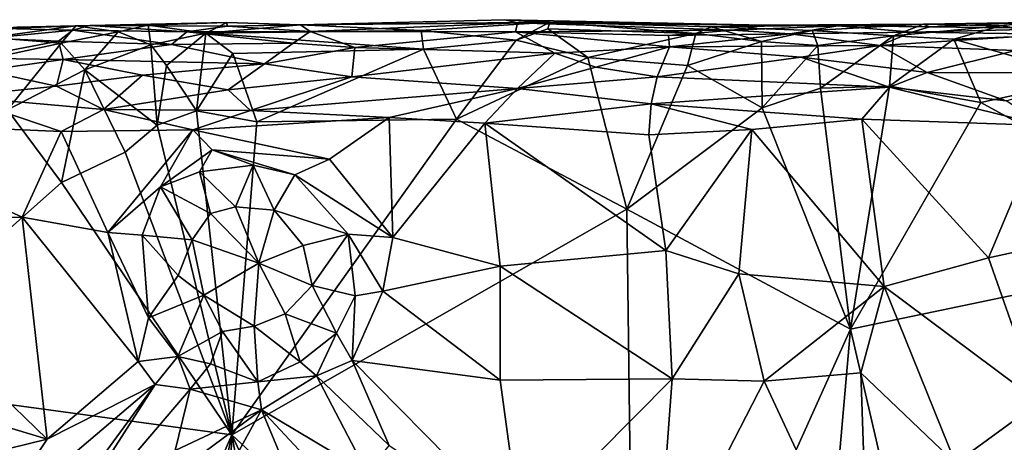
# Model space of a CAD drawing. Extents: x -17.4 to 7.7, y 4.4 to 5.6.
# Drawn here: x 1.2 to 2.2, y 5.2 to 5.6 of the extents above; entities that cross this region are included whole.
import ezdxf

# ---------------------------------------------------------------- set-up
doc = ezdxf.new("R2010")
doc.units = 0
doc.header["$MEASUREMENT"] = 0
doc.layers.add('1', color=7, linetype='Continuous')

msp = doc.modelspace()

# ---------------------------------------------------------------- linework, layer by layer
at = {"layer": '1'}
for points in [[(1.1564, 5.6297, -1.219), (1.2214, 5.6313, -1.2328), (1.1275, 5.6185, -1.2431)], [(1.1275, 5.6185, -1.2431), (1.2214, 5.6313, -1.2328), (1.2052, 5.6122, -1.253)], [(1.1564, 5.6297, -1.219), (1.1406, 5.6283, -1.1497), (1.2367, 5.6317, -1.1657)], [(1.2367, 5.6317, -1.1657), (1.1406, 5.6283, -1.1497), (1.2182, 5.6264, -1.1085)], [(1.2367, 5.6317, -1.1657), (1.2214, 5.6313, -1.2328), (1.1564, 5.6297, -1.219)], [(1.268, 5.6246, -1.244), (1.2052, 5.6122, -1.253), (1.2214, 5.6313, -1.2328)], [(1.2182, 5.6264, -1.1085), (1.3436, 5.6247, -1.1035), (1.2367, 5.6317, -1.1657)], [(1.2214, 5.6313, -1.2328), (1.3009, 5.632, -1.2304), (1.268, 5.6246, -1.244)], [(1.2367, 5.6317, -1.1657), (1.3009, 5.632, -1.2304), (1.2214, 5.6313, -1.2328)], [(1.3875, 5.6349, -1.2262), (1.2367, 5.6317, -1.1657), (1.3882, 5.6309, -1.1419)], [(1.3875, 5.6349, -1.2262), (1.3009, 5.632, -1.2304), (1.2367, 5.6317, -1.1657)], [(1.3882, 5.6309, -1.1419), (1.2367, 5.6317, -1.1657), (1.3436, 5.6247, -1.1035)], [(1.268, 5.6246, -1.244), (1.3009, 5.632, -1.2304), (1.304, 5.6104, -1.254)], [(1.3875, 5.6349, -1.2262), (1.3644, 5.6231, -1.2503), (1.3009, 5.632, -1.2304)], [(1.3009, 5.632, -1.2304), (1.3644, 5.6231, -1.2503), (1.304, 5.6104, -1.254)], [(1.3882, 5.6309, -1.1419), (1.3436, 5.6247, -1.1035), (1.4796, 5.6251, -1.1121)], [(1.3644, 5.6231, -1.2503), (1.3875, 5.6349, -1.2262), (1.469, 5.6324, -1.2294)], [(1.469, 5.6324, -1.2294), (1.6016, 5.6261, -1.2486), (1.3644, 5.6231, -1.2503)], [(1.3875, 5.6349, -1.2262), (1.3882, 5.6309, -1.1419), (1.469, 5.6324, -1.2294)], [(1.4796, 5.6251, -1.1121), (1.469, 5.6324, -1.2294), (1.3882, 5.6309, -1.1419)], [(1.7078, 5.6345, -1.1399), (1.6938, 5.638, -1.2051), (1.469, 5.6324, -1.2294)], [(1.7433, 5.6352, -1.2359), (1.469, 5.6324, -1.2294), (1.6938, 5.638, -1.2051)], [(1.7433, 5.6352, -1.2359), (1.6016, 5.6261, -1.2486), (1.469, 5.6324, -1.2294)], [(1.7078, 5.6345, -1.1399), (1.469, 5.6324, -1.2294), (1.4796, 5.6251, -1.1121)], [(1.7078, 5.6345, -1.1399), (1.4796, 5.6251, -1.1121), (1.7055, 5.6246, -1.0882)], [(1.7065, 5.6156, -1.2544), (1.6016, 5.6261, -1.2486), (1.7433, 5.6352, -1.2359)], [(1.7433, 5.6352, -1.2359), (1.6938, 5.638, -1.2051), (1.9808, 5.6319, -1.2048)], [(1.6938, 5.638, -1.2051), (1.7078, 5.6345, -1.1399), (1.9808, 5.6319, -1.2048)], [(1.7055, 5.6246, -1.0882), (1.9448, 5.6264, -1.112), (1.7078, 5.6345, -1.1399)], [(1.7065, 5.6156, -1.2544), (1.7433, 5.6352, -1.2359), (1.7411, 5.6278, -1.251)], [(1.7078, 5.6345, -1.1399), (1.9448, 5.6264, -1.112), (1.9808, 5.6319, -1.2048)], [(1.9042, 5.6227, -1.2402), (1.7411, 5.6278, -1.251), (1.7433, 5.6352, -1.2359)], [(1.9211, 5.6301, -1.2281), (1.7433, 5.6352, -1.2359), (1.9808, 5.6319, -1.2048)], [(1.7433, 5.6352, -1.2359), (1.9211, 5.6301, -1.2281), (1.9042, 5.6227, -1.2402)], [(1.9042, 5.6227, -1.2402), (1.9211, 5.6301, -1.2281), (1.9768, 5.614, -1.2465)], [(2.155, 5.633, -1.2225), (2.0324, 5.626, -1.2409), (1.9211, 5.6301, -1.2281)], [(2.155, 5.633, -1.2225), (1.9211, 5.6301, -1.2281), (1.9808, 5.6319, -1.2048)], [(2.0324, 5.626, -1.2409), (1.9768, 5.614, -1.2465), (1.9211, 5.6301, -1.2281)], [(1.9808, 5.6319, -1.2048), (1.9448, 5.6264, -1.112), (2.0609, 5.6311, -1.1414)], [(2.0083, 5.6224, -1.0865), (2.0609, 5.6311, -1.1414), (1.9448, 5.6264, -1.112)], [(2.0609, 5.6311, -1.1414), (2.155, 5.633, -1.2225), (1.9808, 5.6319, -1.2048)], [(2.1424, 5.6243, -1.1008), (2.0609, 5.6311, -1.1414), (2.0083, 5.6224, -1.0865)], [(2.1221, 5.6202, -1.2419), (2.0324, 5.626, -1.2409), (2.155, 5.633, -1.2225)], [(2.1616, 5.63, -1.1458), (2.155, 5.633, -1.2225), (2.0609, 5.6311, -1.1414)], [(2.1616, 5.63, -1.1458), (2.0609, 5.6311, -1.1414), (2.1424, 5.6243, -1.1008)], [(2.2403, 5.6314, -1.2323), (2.1221, 5.6202, -1.2419), (2.155, 5.633, -1.2225)], [(2.2403, 5.6314, -1.2323), (2.1885, 5.6166, -1.2462), (2.1221, 5.6202, -1.2419)], [(2.1616, 5.63, -1.1458), (2.1424, 5.6243, -1.1008), (2.3112, 5.6282, -1.121)], [(2.1616, 5.63, -1.1458), (2.2719, 5.6349, -1.2076), (2.155, 5.633, -1.2225)], [(2.2403, 5.6314, -1.2323), (2.155, 5.633, -1.2225), (2.2719, 5.6349, -1.2076)], [(2.1616, 5.63, -1.1458), (2.3112, 5.6282, -1.121), (2.2719, 5.6349, -1.2076)], [(2.1885, 5.6166, -1.2462), (2.2403, 5.6314, -1.2323), (2.3083, 5.6215, -1.239)], [(2.3083, 5.6215, -1.239), (2.2403, 5.6314, -1.2323), (2.2719, 5.6349, -1.2076)], [(1.1258, 5.6177, -1.0864), (1.2182, 5.6264, -1.1085), (1.1406, 5.6283, -1.1497)], [(1.2023, 5.6144, -1.0682), (1.2182, 5.6264, -1.1085), (1.1258, 5.6177, -1.0864)], [(1.2052, 5.6122, -1.253), (1.149, 5.6001, -1.2555), (1.1275, 5.6185, -1.2431)], [(1.2023, 5.6144, -1.0682), (1.3269, 5.6105, -1.0629), (1.2182, 5.6264, -1.1085)], [(1.268, 5.6246, -1.244), (1.2314, 5.5828, -1.2648), (1.2052, 5.6122, -1.253)], [(1.3269, 5.6105, -1.0629), (1.3436, 5.6247, -1.1035), (1.2182, 5.6264, -1.1085)], [(1.268, 5.6246, -1.244), (1.304, 5.6104, -1.254), (1.2314, 5.5828, -1.2648)], [(1.3212, 5.5877, -1.2638), (1.304, 5.6104, -1.254), (1.3644, 5.6231, -1.2503)], [(1.3644, 5.6231, -1.2503), (1.3542, 5.5376, -1.2704), (1.3212, 5.5877, -1.2638)], [(1.4606, 5.612, -1.0708), (1.3436, 5.6247, -1.1035), (1.3269, 5.6105, -1.0629)], [(1.4606, 5.612, -1.0708), (1.4796, 5.6251, -1.1121), (1.3436, 5.6247, -1.1035)], [(1.3942, 5.6006, -1.2612), (1.3542, 5.5376, -1.2704), (1.3644, 5.6231, -1.2503)], [(1.3644, 5.6231, -1.2503), (1.6016, 5.6261, -1.2486), (1.6042, 5.6055, -1.2595)], [(1.3644, 5.6231, -1.2503), (1.6042, 5.6055, -1.2595), (1.3942, 5.6006, -1.2612)], [(1.5286, 5.6075, -1.0558), (1.4796, 5.6251, -1.1121), (1.4606, 5.612, -1.0708)], [(1.5286, 5.6075, -1.0558), (1.7055, 5.6246, -1.0882), (1.4796, 5.6251, -1.1121)], [(1.749, 5.6012, -1.0429), (1.7055, 5.6246, -1.0882), (1.5286, 5.6075, -1.0558)], [(1.7065, 5.6156, -1.2544), (1.6042, 5.6055, -1.2595), (1.6016, 5.6261, -1.2486)], [(1.8742, 5.6205, -1.0864), (1.9448, 5.6264, -1.112), (1.7055, 5.6246, -1.0882)], [(1.7055, 5.6246, -1.0882), (1.8752, 5.608, -1.0567), (1.8742, 5.6205, -1.0864)], [(1.749, 5.6012, -1.0429), (1.8752, 5.608, -1.0567), (1.7055, 5.6246, -1.0882)], [(1.7852, 5.5965, -1.2565), (1.7065, 5.6156, -1.2544), (1.7411, 5.6278, -1.251)], [(1.7852, 5.5965, -1.2565), (1.7411, 5.6278, -1.251), (1.9042, 5.6227, -1.2402)], [(1.7852, 5.5965, -1.2565), (1.9042, 5.6227, -1.2402), (1.895, 5.5875, -1.2536)], [(1.8742, 5.6205, -1.0864), (2.0083, 5.6224, -1.0865), (1.9448, 5.6264, -1.112)], [(1.8742, 5.6205, -1.0864), (1.8752, 5.608, -1.0567), (2.0083, 5.6224, -1.0865)], [(1.8752, 5.608, -1.0567), (2.1069, 5.6096, -1.056), (2.0083, 5.6224, -1.0865)], [(1.895, 5.5875, -1.2536), (1.9042, 5.6227, -1.2402), (1.9768, 5.614, -1.2465)], [(2.0386, 5.6095, -1.2515), (1.9768, 5.614, -1.2465), (2.0324, 5.626, -1.2409)], [(2.1069, 5.6096, -1.056), (2.1424, 5.6243, -1.1008), (2.0083, 5.6224, -1.0865)], [(2.0386, 5.6095, -1.2515), (2.0324, 5.626, -1.2409), (2.1221, 5.6202, -1.2419)], [(2.0416, 5.5626, -1.259), (2.0386, 5.6095, -1.2515), (2.1221, 5.6202, -1.2419)], [(2.1221, 5.6202, -1.2419), (2.1176, 5.5648, -1.256), (2.0416, 5.5626, -1.259)], [(2.1424, 5.6243, -1.1008), (2.1069, 5.6096, -1.056), (2.2997, 5.6222, -1.0875)], [(2.2564, 5.6042, -1.0455), (2.2997, 5.6222, -1.0875), (2.1069, 5.6096, -1.056)], [(2.1221, 5.6202, -1.2419), (2.1885, 5.6166, -1.2462), (2.1176, 5.5648, -1.256)], [(2.2997, 5.6222, -1.0875), (2.3112, 5.6282, -1.121), (2.1424, 5.6243, -1.1008)], [(2.1885, 5.6166, -1.2462), (2.3083, 5.6215, -1.239), (2.3395, 5.5734, -1.2546)], [(1.1033, 5.5958, -1.0424), (1.2023, 5.6144, -1.0682), (1.1258, 5.6177, -1.0864)], [(1.2023, 5.6144, -1.0682), (1.1033, 5.5958, -1.0424), (1.2074, 5.5943, -1.0362)], [(1.146, 5.5387, -1.2681), (1.149, 5.6001, -1.2555), (1.2052, 5.6122, -1.253)], [(1.2052, 5.6122, -1.253), (1.2314, 5.5828, -1.2648), (1.146, 5.5387, -1.2681)], [(1.2023, 5.6144, -1.0682), (1.2074, 5.5943, -1.0362), (1.3269, 5.6105, -1.0629)], [(1.2074, 5.5943, -1.0362), (1.4291, 5.5895, -1.0341), (1.3269, 5.6105, -1.0629)], [(1.2314, 5.5828, -1.2648), (1.304, 5.6104, -1.254), (1.311, 5.5218, -1.2723)], [(1.311, 5.5218, -1.2723), (1.304, 5.6104, -1.254), (1.3212, 5.5877, -1.2638)], [(1.4606, 5.612, -1.0708), (1.3269, 5.6105, -1.0629), (1.4291, 5.5895, -1.0341)], [(1.5286, 5.6075, -1.0558), (1.4606, 5.612, -1.0708), (1.4291, 5.5895, -1.0341)], [(1.6406, 5.5285, -1.2701), (1.6042, 5.6055, -1.2595), (1.7065, 5.6156, -1.2544)], [(1.6406, 5.5285, -1.2701), (1.7065, 5.6156, -1.2544), (1.7852, 5.5965, -1.2565)], [(1.749, 5.6012, -1.0429), (1.7943, 5.5857, -1.0239), (1.8752, 5.608, -1.0567)], [(1.8752, 5.608, -1.0567), (1.7943, 5.5857, -1.0239), (1.8617, 5.575, -1.017)], [(2.0199, 5.5969, -1.0359), (1.8752, 5.608, -1.0567), (1.8617, 5.575, -1.017)], [(1.8752, 5.608, -1.0567), (2.0199, 5.5969, -1.0359), (2.1069, 5.6096, -1.056)], [(1.895, 5.5875, -1.2536), (1.9768, 5.614, -1.2465), (1.9774, 5.5409, -1.2614)], [(1.9774, 5.5409, -1.2614), (1.9768, 5.614, -1.2465), (2.0386, 5.6095, -1.2515)], [(1.9774, 5.5409, -1.2614), (2.0386, 5.6095, -1.2515), (2.0416, 5.5626, -1.259)], [(2.0199, 5.5969, -1.0359), (2.1592, 5.5797, -1.0186), (2.1069, 5.6096, -1.056)], [(2.2564, 5.6042, -1.0455), (2.1069, 5.6096, -1.056), (2.1592, 5.5797, -1.0186)], [(2.2181, 5.5467, -1.259), (2.1176, 5.5648, -1.256), (2.1885, 5.6166, -1.2462)], [(2.3395, 5.5734, -1.2546), (2.2181, 5.5467, -1.259), (2.1885, 5.6166, -1.2462)], [(1.4208, 5.5253, -1.2735), (1.3542, 5.5376, -1.2704), (1.3942, 5.6006, -1.2612)], [(1.3942, 5.6006, -1.2612), (1.6042, 5.6055, -1.2595), (1.4208, 5.5253, -1.2735)], [(1.6406, 5.5285, -1.2701), (1.4208, 5.5253, -1.2735), (1.6042, 5.6055, -1.2595)], [(1.4291, 5.5895, -1.0341), (1.5254, 5.5752, -1.0175), (1.5286, 5.6075, -1.0558)], [(1.5286, 5.6075, -1.0558), (1.5254, 5.5752, -1.0175), (1.749, 5.6012, -1.0429)], [(1.749, 5.6012, -1.0429), (1.5254, 5.5752, -1.0175), (1.7079, 5.5622, -1.0083)], [(1.7079, 5.5622, -1.0083), (1.7943, 5.5857, -1.0239), (1.749, 5.6012, -1.0429)], [(2.0199, 5.5969, -1.0359), (1.8617, 5.575, -1.017), (2.1176, 5.5636, -1.0063)], [(2.1592, 5.5797, -1.0186), (2.0199, 5.5969, -1.0359), (2.1176, 5.5636, -1.0063)], [(2.1592, 5.5797, -1.0186), (2.3486, 5.5795, -1.018), (2.2564, 5.6042, -1.0455)], [(1.2074, 5.5943, -1.0362), (1.1033, 5.5958, -1.0424), (1.1203, 5.5821, -1.0266)], [(1.1203, 5.5821, -1.0266), (1.2, 5.5648, -1.011), (1.2074, 5.5943, -1.0362)], [(1.2949, 5.5769, -1.02), (1.2074, 5.5943, -1.0362), (1.2, 5.5648, -1.011)], [(1.4291, 5.5895, -1.0341), (1.2074, 5.5943, -1.0362), (1.2949, 5.5769, -1.02)], [(1.3892, 5.5608, -1.0097), (1.4291, 5.5895, -1.0341), (1.2949, 5.5769, -1.02)], [(1.311, 5.5218, -1.2723), (1.3212, 5.5877, -1.2638), (1.3542, 5.5376, -1.2704)], [(1.4291, 5.5895, -1.0341), (1.3892, 5.5608, -1.0097), (1.5254, 5.5752, -1.0175)], [(1.7852, 5.5965, -1.2565), (1.8283, 5.4294, -1.2738), (1.6406, 5.5285, -1.2701)], [(1.7852, 5.5965, -1.2565), (1.895, 5.5875, -1.2536), (1.8283, 5.4294, -1.2738)], [(1.9774, 5.5409, -1.2614), (1.8283, 5.4294, -1.2738), (1.895, 5.5875, -1.2536)], [(1.2, 5.5648, -1.011), (1.1203, 5.5821, -1.0266), (1.0909, 5.5533, -1.0071)], [(1.146, 5.5387, -1.2681), (1.2314, 5.5828, -1.2648), (1.2055, 5.4588, -1.2809)], [(1.2519, 5.5392, -1.0028), (1.2949, 5.5769, -1.02), (1.2, 5.5648, -1.011)], [(1.2055, 5.4588, -1.2809), (1.2314, 5.5828, -1.2648), (1.2758, 5.4919, -1.2776)], [(1.311, 5.5218, -1.2723), (1.2758, 5.4919, -1.2776), (1.2314, 5.5828, -1.2648)], [(1.3892, 5.5608, -1.0097), (1.2949, 5.5769, -1.02), (1.2519, 5.5392, -1.0028)], [(1.5254, 5.5752, -1.0175), (1.3892, 5.5608, -1.0097), (1.4137, 5.538, -1.002)], [(1.5254, 5.5752, -1.0175), (1.4137, 5.538, -1.002), (1.7079, 5.5622, -1.0083)], [(1.7079, 5.5622, -1.0083), (1.8617, 5.575, -1.017), (1.7943, 5.5857, -1.0239)], [(1.7079, 5.5622, -1.0083), (1.8551, 5.5452, -1.0019), (1.8617, 5.575, -1.017)], [(1.8551, 5.5452, -1.0019), (2.1176, 5.5636, -1.0063), (1.8617, 5.575, -1.017)], [(2.1592, 5.5797, -1.0186), (2.1176, 5.5636, -1.0063), (2.2461, 5.5487, -1.0022)], [(2.1592, 5.5797, -1.0186), (2.2461, 5.5487, -1.0022), (2.3486, 5.5795, -1.018)], [(1.0909, 5.5533, -1.0071), (1.2519, 5.5392, -1.0028), (1.2, 5.5648, -1.011)], [(2.0416, 5.5626, -1.259), (2.1176, 5.5648, -1.256), (2.0746, 5.2969, -1.2803)], [(2.0746, 5.2969, -1.2803), (2.1176, 5.5648, -1.256), (2.2181, 5.5467, -1.259)], [(2.3395, 5.5734, -1.2546), (2.5091, 5.3876, -1.2704), (2.2181, 5.5467, -1.259)], [(1.3892, 5.5608, -1.0097), (1.2519, 5.5392, -1.0028), (1.4137, 5.538, -1.002)], [(1.5664, 5.5302, -1.0004), (1.7079, 5.5622, -1.0083), (1.4137, 5.538, -1.002)], [(1.7079, 5.5622, -1.0083), (1.5664, 5.5302, -1.0004), (1.6717, 5.5241, -0.9983)], [(1.7079, 5.5622, -1.0083), (1.6717, 5.5241, -0.9983), (1.8551, 5.5452, -1.0019)], [(2.0871, 5.5283, -0.9976), (2.1176, 5.5636, -1.0063), (1.8551, 5.5452, -1.0019)], [(2.0416, 5.5626, -1.259), (2.0746, 5.2969, -1.2803), (1.9774, 5.5409, -1.2614)], [(2.0871, 5.5283, -0.9976), (2.2879, 5.5215, -0.9971), (2.1176, 5.5636, -1.0063)], [(2.2461, 5.5487, -1.0022), (2.1176, 5.5636, -1.0063), (2.2879, 5.5215, -0.9971)], [(1.205, 5.515, -0.9998), (1.0909, 5.5533, -1.0071), (0.9304, 5.5266, -1.0029)], [(1.2519, 5.5392, -1.0028), (1.0909, 5.5533, -1.0071), (1.205, 5.515, -0.9998)], [(1.8524, 5.5112, -0.9987), (1.8551, 5.5452, -1.0019), (1.6717, 5.5241, -0.9983)], [(1.8551, 5.5452, -1.0019), (1.8524, 5.5112, -0.9987), (1.9661, 5.5171, -0.9962)], [(1.9661, 5.5171, -0.9962), (2.0871, 5.5283, -0.9976), (1.8551, 5.5452, -1.0019)], [(2.2181, 5.5467, -1.259), (2.5091, 5.3876, -1.2704), (2.0746, 5.2969, -1.2803)], [(1.2055, 5.4588, -1.2809), (0.9592, 5.2397, -1.2949), (1.146, 5.5387, -1.2681)], [(1.2519, 5.5392, -1.0028), (1.205, 5.515, -0.9998), (1.3503, 5.5166, -0.9999)], [(1.3503, 5.5166, -0.9999), (1.4137, 5.538, -1.002), (1.2519, 5.5392, -1.0028)], [(1.311, 5.5218, -1.2723), (1.3542, 5.5376, -1.2704), (1.393, 5.1805, -1.3009)], [(1.4137, 5.538, -1.002), (1.3503, 5.5166, -0.9999), (1.5664, 5.5302, -1.0004)], [(1.4208, 5.5253, -1.2735), (1.393, 5.1805, -1.3009), (1.3542, 5.5376, -1.2704)], [(1.9774, 5.5409, -1.2614), (2.0746, 5.2969, -1.2803), (1.8283, 5.4294, -1.2738)], [(0.9304, 5.5266, -1.0029), (1.1621, 5.4205, -1.0027), (1.205, 5.515, -0.9998)], [(0.9441, 5.4139, -1.0066), (1.1621, 5.4205, -1.0027), (0.9304, 5.5266, -1.0029)], [(1.393, 5.1805, -1.3009), (1.2758, 5.4919, -1.2776), (1.311, 5.5218, -1.2723)], [(1.5664, 5.5302, -1.0004), (1.3503, 5.5166, -0.9999), (1.5006, 5.4842, -1.0008)], [(1.6406, 5.5285, -1.2701), (1.393, 5.1805, -1.3009), (1.4208, 5.5253, -1.2735)], [(1.6406, 5.5285, -1.2701), (1.8283, 5.4294, -1.2738), (1.393, 5.1805, -1.3009)], [(1.5664, 5.5302, -1.0004), (1.5006, 5.4842, -1.0008), (1.5705, 5.398, -1.0041)], [(1.5705, 5.398, -1.0041), (1.6717, 5.5241, -0.9983), (1.5664, 5.5302, -1.0004)], [(1.5705, 5.398, -1.0041), (1.6886, 5.3666, -1.0044), (1.6717, 5.5241, -0.9983)], [(1.8524, 5.5112, -0.9987), (1.6717, 5.5241, -0.9983), (1.8714, 5.3838, -1.004)], [(1.8714, 5.3838, -1.004), (1.6717, 5.5241, -0.9983), (1.6886, 5.3666, -1.0044)], [(2.1116, 5.3442, -1.0047), (2.0871, 5.5283, -0.9976), (1.9661, 5.5171, -0.9962)], [(2.0871, 5.5283, -0.9976), (2.1116, 5.3442, -1.0047), (2.2266, 5.3757, -1.0011)], [(2.2879, 5.5215, -0.9971), (2.0871, 5.5283, -0.9976), (2.2266, 5.3757, -1.0011)], [(2.2879, 5.5215, -0.9971), (2.2266, 5.3757, -1.0011), (2.2993, 5.3916, -1.001)], [(1.205, 5.515, -0.9998), (1.1621, 5.4205, -1.0027), (1.2567, 5.4034, -1.0052)], [(1.2567, 5.4034, -1.0052), (1.3503, 5.5166, -0.9999), (1.205, 5.515, -0.9998)], [(1.2567, 5.4034, -1.0052), (1.3147, 5.4538, -1.0071), (1.3503, 5.5166, -0.9999)], [(1.3716, 5.4946, -1.0038), (1.3503, 5.5166, -0.9999), (1.3147, 5.4538, -1.0071)], [(1.3716, 5.4946, -1.0038), (1.5006, 5.4842, -1.0008), (1.3503, 5.5166, -0.9999)], [(1.8524, 5.5112, -0.9987), (1.8714, 5.3838, -1.004), (1.9661, 5.5171, -0.9962)], [(1.9661, 5.5171, -0.9962), (1.8714, 5.3838, -1.004), (1.9517, 5.3579, -1.0023)], [(2.1116, 5.3442, -1.0047), (1.9661, 5.5171, -0.9962), (1.9517, 5.3579, -1.0023)], [(1.2055, 5.4588, -1.2809), (1.2758, 5.4919, -1.2776), (1.393, 5.1805, -1.3009)], [(1.3147, 5.4538, -1.0071), (1.3575, 5.4705, -1.013), (1.3716, 5.4946, -1.0038)], [(1.4165, 5.4778, -1.0108), (1.3716, 5.4946, -1.0038), (1.3575, 5.4705, -1.013)], [(1.3716, 5.4946, -1.0038), (1.4625, 5.4672, -1.0079), (1.5006, 5.4842, -1.0008)], [(1.4165, 5.4778, -1.0108), (1.4625, 5.4672, -1.0079), (1.3716, 5.4946, -1.0038)], [(1.3972, 5.4319, -1.0507), (1.4165, 5.4778, -1.0108), (1.3575, 5.4705, -1.013)], [(1.3972, 5.4319, -1.0507), (1.4397, 5.428, -1.0457), (1.4165, 5.4778, -1.0108)], [(1.4397, 5.428, -1.0457), (1.4625, 5.4672, -1.0079), (1.4165, 5.4778, -1.0108)], [(1.4625, 5.4672, -1.0079), (1.5705, 5.398, -1.0041), (1.5006, 5.4842, -1.0008)], [(1.3147, 5.4538, -1.0071), (1.3695, 5.4246, -1.0511), (1.3575, 5.4705, -1.013)], [(1.3575, 5.4705, -1.013), (1.3695, 5.4246, -1.0511), (1.3972, 5.4319, -1.0507)], [(1.4397, 5.428, -1.0457), (1.5212, 5.4019, -1.0125), (1.4625, 5.4672, -1.0079)], [(1.5705, 5.398, -1.0041), (1.4625, 5.4672, -1.0079), (1.5212, 5.4019, -1.0125)], [(1.393, 5.1805, -1.3009), (0.9592, 5.2397, -1.2949), (1.2055, 5.4588, -1.2809)], [(1.3147, 5.4538, -1.0071), (1.2567, 5.4034, -1.0052), (1.2945, 5.4007, -1.0124)], [(1.3496, 5.3955, -1.0559), (1.3147, 5.4538, -1.0071), (1.2945, 5.4007, -1.0124)], [(1.3496, 5.3955, -1.0559), (1.3695, 5.4246, -1.0511), (1.3147, 5.4538, -1.0071)], [(1.4228, 5.3698, -1.069), (1.3695, 5.4246, -1.0511), (1.3496, 5.3955, -1.0559)], [(1.4228, 5.3698, -1.069), (1.3972, 5.4319, -1.0507), (1.3695, 5.4246, -1.0511)], [(1.393, 5.1805, -1.3009), (1.8283, 5.4294, -1.2738), (1.8369, 4.7687, -1.3169)], [(1.3972, 5.4319, -1.0507), (1.4228, 5.3698, -1.069), (1.4397, 5.428, -1.0457)], [(1.4397, 5.428, -1.0457), (1.4228, 5.3698, -1.069), (1.4718, 5.3891, -1.0486)], [(1.4718, 5.3891, -1.0486), (1.5212, 5.4019, -1.0125), (1.4397, 5.428, -1.0457)], [(1.8369, 4.7687, -1.3169), (1.8283, 5.4294, -1.2738), (2.0746, 5.2969, -1.2803)], [(1.1621, 5.4205, -1.0027), (0.9441, 5.4139, -1.0066), (1.1898, 5.1758, -1.0163)], [(1.1898, 5.1758, -1.0163), (0.9441, 5.4139, -1.0066), (0.9475, 5.2488, -1.0165)], [(1.1621, 5.4205, -1.0027), (1.29, 5.2613, -1.0142), (1.2567, 5.4034, -1.0052)], [(1.1898, 5.1758, -1.0163), (1.29, 5.2613, -1.0142), (1.1621, 5.4205, -1.0027)], [(1.2567, 5.4034, -1.0052), (1.3012, 5.3097, -1.0172), (1.2945, 5.4007, -1.0124)], [(1.3012, 5.3097, -1.0172), (1.2567, 5.4034, -1.0052), (1.29, 5.2613, -1.0142)], [(1.4815, 5.3452, -1.0508), (1.5212, 5.4019, -1.0125), (1.4718, 5.3891, -1.0486)], [(1.529, 5.3338, -1.0182), (1.5212, 5.4019, -1.0125), (1.4815, 5.3452, -1.0508)], [(1.5705, 5.398, -1.0041), (1.5212, 5.4019, -1.0125), (1.5596, 5.339, -1.0087)], [(1.5212, 5.4019, -1.0125), (1.529, 5.3338, -1.0182), (1.5596, 5.339, -1.0087)], [(1.3496, 5.3955, -1.0559), (1.2945, 5.4007, -1.0124), (1.3342, 5.3562, -1.0513)], [(1.2945, 5.4007, -1.0124), (1.3012, 5.3097, -1.0172), (1.3342, 5.3562, -1.0513)], [(1.3496, 5.3955, -1.0559), (1.3342, 5.3562, -1.0513), (1.3625, 5.3345, -1.0627)], [(1.3625, 5.3345, -1.0627), (1.4228, 5.3698, -1.069), (1.3496, 5.3955, -1.0559)], [(1.5705, 5.398, -1.0041), (1.5596, 5.339, -1.0087), (1.6886, 5.3666, -1.0044)], [(2.2266, 5.3757, -1.0011), (2.2825, 5.2168, -1.0109), (2.2993, 5.3916, -1.001)], [(1.4228, 5.3698, -1.069), (1.4815, 5.3452, -1.0508), (1.4718, 5.3891, -1.0486)], [(1.8714, 5.3838, -1.004), (1.6886, 5.3666, -1.0044), (1.8784, 5.2422, -1.0121)], [(1.9517, 5.3579, -1.0023), (1.8714, 5.3838, -1.004), (1.8784, 5.2422, -1.0121)], [(2.0746, 5.2969, -1.2803), (2.5091, 5.3876, -1.2704), (2.1984, 4.7636, -1.3095)], [(2.5091, 5.3876, -1.2704), (2.5714, 4.949, -1.2906), (2.1984, 4.7636, -1.3095)], [(1.3625, 5.3345, -1.0627), (1.4177, 5.3003, -1.0589), (1.4228, 5.3698, -1.069)], [(1.4518, 5.3139, -1.0586), (1.4228, 5.3698, -1.069), (1.4177, 5.3003, -1.0589)], [(1.4228, 5.3698, -1.069), (1.4518, 5.3139, -1.0586), (1.4815, 5.3452, -1.0508)], [(2.1116, 5.3442, -1.0047), (2.2825, 5.2168, -1.0109), (2.2266, 5.3757, -1.0011)], [(1.5596, 5.339, -1.0087), (1.6889, 5.241, -1.0115), (1.6886, 5.3666, -1.0044)], [(1.6886, 5.3666, -1.0044), (1.6889, 5.241, -1.0115), (1.8784, 5.2422, -1.0121)], [(1.3012, 5.3097, -1.0172), (1.3625, 5.3345, -1.0627), (1.3342, 5.3562, -1.0513)], [(1.9794, 5.2397, -1.01), (1.9517, 5.3579, -1.0023), (1.8784, 5.2422, -1.0121)], [(1.9517, 5.3579, -1.0023), (1.9794, 5.2397, -1.01), (2.1116, 5.3442, -1.0047)], [(1.5085, 5.2928, -1.0219), (1.4815, 5.3452, -1.0508), (1.4518, 5.3139, -1.0586)], [(1.4815, 5.3452, -1.0508), (1.5085, 5.2928, -1.0219), (1.529, 5.3338, -1.0182)], [(1.529, 5.3338, -1.0182), (1.5257, 5.2625, -1.0129), (1.5596, 5.339, -1.0087)], [(1.5596, 5.339, -1.0087), (1.5257, 5.2625, -1.0129), (1.6889, 5.241, -1.0115)], [(2.1116, 5.3442, -1.0047), (1.9794, 5.2397, -1.01), (2.086, 5.2491, -1.0113)], [(2.086, 5.2491, -1.0113), (2.1905, 5.1493, -1.0133), (2.1116, 5.3442, -1.0047)], [(2.1116, 5.3442, -1.0047), (2.1905, 5.1493, -1.0133), (2.2825, 5.2168, -1.0109)], [(1.3625, 5.3345, -1.0627), (1.3012, 5.3097, -1.0172), (1.3336, 5.2671, -1.0237)], [(1.3336, 5.2671, -1.0237), (1.3828, 5.2945, -1.0538), (1.3625, 5.3345, -1.0627)], [(1.3828, 5.2945, -1.0538), (1.4177, 5.3003, -1.0589), (1.3625, 5.3345, -1.0627)], [(1.529, 5.3338, -1.0182), (1.5085, 5.2928, -1.0219), (1.5257, 5.2625, -1.0129)], [(1.3012, 5.3097, -1.0172), (1.29, 5.2613, -1.0142), (1.3336, 5.2671, -1.0237)], [(1.4518, 5.3139, -1.0586), (1.4177, 5.3003, -1.0589), (1.4686, 5.261, -1.0256)], [(1.5085, 5.2928, -1.0219), (1.4518, 5.3139, -1.0586), (1.4686, 5.261, -1.0256)], [(1.3695, 5.259, -1.0295), (1.3828, 5.2945, -1.0538), (1.3336, 5.2671, -1.0237)], [(1.3828, 5.2945, -1.0538), (1.3695, 5.259, -1.0295), (1.4218, 5.2391, -1.0172)], [(1.4177, 5.3003, -1.0589), (1.3828, 5.2945, -1.0538), (1.4218, 5.2391, -1.0172)], [(1.4218, 5.2391, -1.0172), (1.4686, 5.261, -1.0256), (1.4177, 5.3003, -1.0589)], [(2.0746, 5.2969, -1.2803), (2.0189, 4.6597, -1.318), (1.8369, 4.7687, -1.3169)], [(2.1984, 4.7636, -1.3095), (2.0189, 4.6597, -1.318), (2.0746, 5.2969, -1.2803)], [(1.4865, 5.2455, -1.0201), (1.5085, 5.2928, -1.0219), (1.4686, 5.261, -1.0256)], [(1.4865, 5.2455, -1.0201), (1.5257, 5.2625, -1.0129), (1.5085, 5.2928, -1.0219)], [(1.29, 5.2613, -1.0142), (1.1898, 5.1758, -1.0163), (1.3086, 5.236, -1.0189)], [(1.3336, 5.2671, -1.0237), (1.29, 5.2613, -1.0142), (1.3086, 5.236, -1.0189)], [(1.3086, 5.236, -1.0189), (1.3473, 5.2308, -1.0204), (1.3336, 5.2671, -1.0237)], [(1.3336, 5.2671, -1.0237), (1.3473, 5.2308, -1.0204), (1.3695, 5.259, -1.0295)], [(1.4686, 5.261, -1.0256), (1.4218, 5.2391, -1.0172), (1.4865, 5.2455, -1.0201)], [(1.5665, 5.169, -1.024), (1.5257, 5.2625, -1.0129), (1.4865, 5.2455, -1.0201)], [(1.5665, 5.169, -1.024), (1.7116, 5.0742, -1.0182), (1.5257, 5.2625, -1.0129)], [(1.5257, 5.2625, -1.0129), (1.7116, 5.0742, -1.0182), (1.6889, 5.241, -1.0115)], [(1.4218, 5.2391, -1.0172), (1.3695, 5.259, -1.0295), (1.3473, 5.2308, -1.0204)], [(0.9695, 5.1219, -1.0211), (1.1898, 5.1758, -1.0163), (0.9475, 5.2488, -1.0165)], [(1.1706, 4.6711, -1.3262), (0.9592, 5.2397, -1.2949), (1.393, 5.1805, -1.3009)], [(1.1706, 4.6711, -1.3262), (1.0126, 4.5942, -1.3278), (0.9592, 5.2397, -1.2949)], [(1.4218, 5.2391, -1.0172), (1.3473, 5.2308, -1.0204), (1.4258, 5.2083, -1.0138)], [(1.4258, 5.2083, -1.0138), (1.4865, 5.2455, -1.0201), (1.4218, 5.2391, -1.0172)], [(1.4258, 5.2083, -1.0138), (1.5423, 5.1386, -1.0298), (1.4865, 5.2455, -1.0201)], [(1.5665, 5.169, -1.024), (1.4865, 5.2455, -1.0201), (1.5423, 5.1386, -1.0298)], [(1.7116, 5.0742, -1.0182), (1.8784, 5.2422, -1.0121), (1.6889, 5.241, -1.0115)], [(1.7116, 5.0742, -1.0182), (1.861, 5.0091, -1.0202), (1.8784, 5.2422, -1.0121)], [(1.8784, 5.2422, -1.0121), (1.861, 5.0091, -1.0202), (1.9794, 5.2397, -1.01)], [(1.861, 5.0091, -1.0202), (2.0949, 4.9921, -1.0205), (1.9794, 5.2397, -1.01)], [(1.9794, 5.2397, -1.01), (2.0949, 4.9921, -1.0205), (2.086, 5.2491, -1.0113)], [(2.0949, 4.9921, -1.0205), (2.1905, 5.1493, -1.0133), (2.086, 5.2491, -1.0113)], [(1.1272, 5.0821, -1.0204), (1.1981, 5.085, -1.0358), (1.3086, 5.236, -1.0189)], [(1.3086, 5.236, -1.0189), (1.1898, 5.1758, -1.0163), (1.1272, 5.0821, -1.0204)], [(1.178, 5.0321, -1.0444), (1.3086, 5.236, -1.0189), (1.1981, 5.085, -1.0358)], [(1.178, 5.0321, -1.0444), (1.3473, 5.2308, -1.0204), (1.3086, 5.236, -1.0189)], [(1.3309, 5.1634, -1.0226), (1.3473, 5.2308, -1.0204), (1.178, 5.0321, -1.0444)], [(1.4258, 5.2083, -1.0138), (1.3473, 5.2308, -1.0204), (1.3309, 5.1634, -1.0226)], [(1.3553, 5.156, -1.022), (1.4258, 5.2083, -1.0138), (1.3309, 5.1634, -1.0226)], [(1.3553, 5.156, -1.022), (1.3952, 5.1529, -1.0219), (1.4258, 5.2083, -1.0138)], [(1.3952, 5.1529, -1.0219), (1.4669, 5.1099, -1.0181), (1.4258, 5.2083, -1.0138)], [(1.5423, 5.1386, -1.0298), (1.4258, 5.2083, -1.0138), (1.5444, 5.0813, -1.0237)], [(1.4669, 5.1099, -1.0181), (1.5444, 5.0813, -1.0237), (1.4258, 5.2083, -1.0138)], [(2.2825, 5.2168, -1.0109), (2.1905, 5.1493, -1.0133), (2.259, 5.0296, -1.0169)], [(1.1898, 5.1758, -1.0163), (0.9695, 5.1219, -1.0211), (1.1272, 5.0821, -1.0204)], [(1.1706, 4.6711, -1.3262), (1.393, 5.1805, -1.3009), (1.2741, 4.6224, -1.3293)], [(1.2741, 4.6224, -1.3293), (1.393, 5.1805, -1.3009), (1.3695, 4.5878, -1.3309)], [(1.5029, 4.5865, -1.3291), (1.3695, 4.5878, -1.3309), (1.393, 5.1805, -1.3009)], [(1.393, 5.1805, -1.3009), (1.8369, 4.7687, -1.3169), (1.6639, 4.6059, -1.3295)], [(1.393, 5.1805, -1.3009), (1.6639, 4.6059, -1.3295), (1.5029, 4.5865, -1.3291)]]:
    msp.add_3dface(points, dxfattribs=at)

doc.saveas('drawing.dxf')
